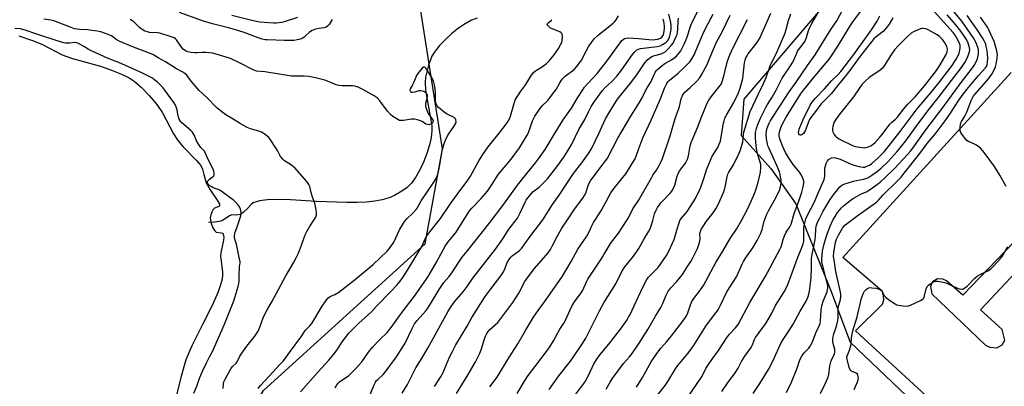
# Model space of a CAD drawing. Units: inches. Extents: x 1231770 to 1237770, y 565453 to 569454.
# Drawn here: x 1232784 to 1233259, y 568289 to 568465 of the extents above; entities that cross this region are included whole.
import ezdxf

# ---------------------------------------------------------------- set-up
doc = ezdxf.new("R2010")
doc.units = ezdxf.units.IN
doc.header["$MEASUREMENT"] = 0
for name, color, linetype in [('HYDRO-Single Line Stream', 4, 'Continuous'), ('HYDRO-Water Body', 4, 'Continuous'), ('NTRL-Trees', 3, 'Continuous'), ('TRANS-Parking Lot', 4, 'Continuous'), ('Undefined', 1, 'Continuous')]:
    doc.layers.add(name, color=color, linetype=linetype)

msp = doc.modelspace()

# ---------------------------------------------------------------- linework, layer by layer
at = {"layer": 'HYDRO-Single Line Stream'}
msp.add_lwpolyline([(1233004.88, 568466.18), (1233002.23, 568465.12), (1232999.07, 568463.38), (1232995.85, 568461.21), (1232992.7, 568458.71), (1232989.73, 568456.01), (1232986.8, 568452.94), (1232984.64, 568450.24), (1232983.05, 568447.73), (1232981.38, 568443.43), (1232979.98, 568437.72), (1232979.79, 568435.08), (1232980.03, 568431.54), (1232980.61, 568427.72), (1232982.63, 568417.09), (1232982.98, 568414.19), (1232983.05, 568411.83), (1232982.72, 568408.63), (1232981.94, 568405.04), (1232980.66, 568400.87), (1232979.02, 568396.67), (1232977.11, 568392.65), (1232975.2, 568389.33), (1232973.2, 568386.52), (1232971.18, 568384.41), (1232968.66, 568382.64), (1232965.11, 568380.59), (1232962.43, 568379.43), (1232959.13, 568378.48), (1232955.51, 568377.82), (1232951.34, 568377.37), (1232947.03, 568377.16), (1232942.01, 568377.14), (1232927.4, 568377.72), (1232915, 568378.42), (1232909.04, 568378.61), (1232903.85, 568378.49), (1232900.04, 568378.01), (1232897, 568377.07), (1232895.96, 568376.26), (1232894.31, 568374.51), (1232892.11, 568372.34), (1232890.8, 568371.47), (1232888.7, 568371.12), (1232886.6, 568371.24), (1232885.57, 568370.8), (1232883.91, 568369.61), (1232881.8, 568368.32), (1232880.57, 568368), (1232878.3, 568367.74), (1232875.38, 568367.51)], dxfattribs=at)
at = {"layer": 'HYDRO-Water Body'}
msp.add_lwpolyline([(1232783.97, 568457.53), (1232790.59, 568455.29), (1232795.03, 568453.52), (1232804.79, 568448.45), (1232809.78, 568446.71), (1232823.27, 568442.9), (1232828.71, 568440.97), (1232833.44, 568439.05), (1232837.15, 568437.25), (1232839.63, 568435.7), (1232842.94, 568432.85), (1232846.81, 568428.8), (1232850.43, 568424.42), (1232853.26, 568420.38), (1232858.6, 568410.32), (1232860.66, 568407.07), (1232863.2, 568404.11), (1232869.47, 568397.65), (1232871.7, 568395.05), (1232872.46, 568393.29), (1232873.23, 568390.69), (1232874.28, 568386.69), (1232876.27, 568383.27), (1232879.56, 568378.32), (1232880.65, 568376.37), (1232880.74, 568375.61), (1232880.32, 568375.29), (1232878.26, 568374.43), (1232877.64, 568373.82), (1232876.94, 568372.61), (1232876.45, 568371.19), (1232876.22, 568369.6), (1232876.67, 568367.06), (1232877.66, 568364.66), (1232878.48, 568363.46), (1232879.11, 568362.87), (1232881.5, 568362.64), (1232882.25, 568362.36), (1232882.59, 568361.52), (1232882.76, 568360.14), (1232882.54, 568358.19), (1232881.28, 568353.1), (1232881.13, 568351.12), (1232881.47, 568348.9), (1232882.22, 568343.62), (1232882.16, 568341.81), (1232881.76, 568339.53), (1232881.09, 568337.07), (1232880.05, 568334.16), (1232877.27, 568327.85), (1232872.48, 568318.43), (1232867.39, 568308.07), (1232864.52, 568301.31), (1232862, 568292.86), (1232858.82, 568279.75)], dxfattribs=at)
at = {"layer": 'NTRL-Trees'}
for points in [[(1233183.56, 568485.85), (1233133.46, 568426.97), (1233132.21, 568409.47), (1233146.37, 568393.64), (1233158.46, 568376.55), (1233175.55, 568334.35), (1233180.26, 568321.77), (1233184.71, 568309.89), (1233266.37, 568231.97)], [(1232729.62, 567956.16), (1232709.57, 567998.89), (1232719.25, 568029.31), (1232730.31, 568045.9), (1232763.01, 568056.96), (1232801.05, 568084.49), (1232804.35, 568092.54), (1232805.15, 568094.51), (1232816.42, 568122), (1232843.37, 568187.77), (1232901.84, 568286.6), (1232927.87, 568310.18), (1232979.85, 568357.25), (1232988.18, 568403.08), (1232976.63, 568476.91)]]:
    msp.add_lwpolyline(points, dxfattribs=at)
at = {"layer": 'TRANS-Parking Lot'}
for points in [[(1233281.3, 568228.83, 0), (1233187.33, 568315.34, 0), (1233200.21, 568328.21, 0), (1233200.96, 568330.34, 0), (1233200.82, 568332.29, 0), (1233200.06, 568334.47, 0), (1233181.14, 568350.72, 0), (1233262.3, 568439.84, 0)], [(1233309.14, 568405.47, 0), (1233239.01, 568332.46, 0), (1233231.17, 568339.36, 0), (1233229.36, 568340.2, 0), (1233226.77, 568340.39, 0), (1233224.45, 568339.02, 0), (1233223.43, 568336.63, 0), (1233224.04, 568333.19, 0), (1233249.85, 568308.39, 0), (1233251.96, 568307.45, 0), (1233255.33, 568307.16, 0), (1233257.97, 568308.55, 0), (1233259.18, 568310.82, 0), (1233258.02, 568315.9, 0), (1233247.55, 568325.38, 0), (1233317.61, 568400.12, 0)]]:
    msp.add_polyline3d(points, dxfattribs=at)
at = {"layer": 'Undefined'}
for points, elevation in [([(1233000, 568293.52), (1233003.9, 568299.96), (1233006.26, 568304.59), (1233006.88, 568306.21), (1233008.53, 568311.88), (1233008.85, 568312.71), (1233009.43, 568313.75), (1233010.26, 568315), (1233011, 568315.93), (1233013.63, 568318.14), (1233014.79, 568319.32), (1233020.71, 568327.02), (1233022.08, 568328.93), (1233024.99, 568333.44), (1233027.92, 568339.11), (1233029.41, 568341.4), (1233032.57, 568345.36), (1233039.07, 568352.94), (1233040.23, 568354.56), (1233041.08, 568356.09), (1233043.38, 568360.79), (1233045.63, 568364.83), (1233049.07, 568369.85), (1233051.78, 568374), (1233055.76, 568379.28), (1233056.71, 568380.66), (1233057.21, 568381.77), (1233058.21, 568384.94), (1233058.95, 568386.56), (1233059.51, 568387.58), (1233064.18, 568393.94), (1233066.94, 568397.41), (1233067.72, 568398.58), (1233072.77, 568408.17), (1233078.99, 568418.82), (1233082.83, 568424.93), (1233084.37, 568427.67), (1233086.29, 568431.65), (1233088.82, 568435.64), (1233090.18, 568438.95), (1233090.72, 568439.95), (1233091.25, 568440.65), (1233092.06, 568441.53), (1233094.02, 568443.23), (1233095.41, 568444.2), (1233098.61, 568446.03), (1233100.63, 568447.53), (1233101.84, 568448.75), (1233103.07, 568450.39), (1233104.66, 568453.52), (1233105.66, 568455.84), (1233106.22, 568457.42), (1233107.53, 568461.73), (1233108.31, 568463.79), (1233113.34, 568473.63)], 578), ([(1233091.82, 568284.24), (1233095.51, 568288.93), (1233096.77, 568290.85), (1233100.42, 568297), (1233101.59, 568298.52), (1233106.42, 568304.32), (1233108.12, 568306.53), (1233109.55, 568308.61), (1233115.19, 568317.6), (1233117.37, 568320.66), (1233119.95, 568323.93), (1233120.99, 568325.37), (1233122.23, 568327.66), (1233125.26, 568334.12), (1233129.95, 568341.41), (1233132.66, 568347.47), (1233133.29, 568348.7), (1233134.28, 568350.28), (1233137.82, 568355.38), (1233139.84, 568358.81), (1233140.74, 568360.55), (1233141.62, 568362.48), (1233142.28, 568364.23), (1233143.3, 568368.14), (1233144.38, 568371.19), (1233145.35, 568373.12), (1233148.25, 568378.33), (1233150.58, 568383.07), (1233151.04, 568384.75), (1233151.37, 568386.76), (1233151.36, 568387.9), (1233151.16, 568389.6), (1233150.95, 568390.71), (1233150.55, 568392.03), (1233149.28, 568395.08), (1233145.43, 568403.5), (1233145.04, 568404.51), (1233144.77, 568405.52), (1233144.38, 568407.99), (1233144.25, 568410.25), (1233144.55, 568412.53), (1233145.14, 568414.42), (1233145.61, 568415.44), (1233146.2, 568416.43), (1233155, 568430.04), (1233158.73, 568435.24), (1233164.14, 568443.25), (1233167.74, 568448.4), (1233175.42, 568460.64), (1233178.25, 568464.76), (1233182.46, 568472.69)], 592), ([(1233154.03, 568285.65), (1233156.45, 568290.54), (1233159.13, 568297.34), (1233160.2, 568300.81), (1233160.69, 568302.03), (1233161.52, 568303.48), (1233162.31, 568304.61), (1233164.76, 568306.97), (1233165.13, 568307.4), (1233165.6, 568308.14), (1233166.73, 568310.55), (1233168.33, 568314.65), (1233169.79, 568317.75), (1233170.2, 568318.8), (1233170.46, 568320.19), (1233170.73, 568325.4), (1233171.01, 568327.42), (1233171.64, 568329.65), (1233173.56, 568334.2), (1233173.83, 568335.22), (1233173.93, 568336.02), (1233173.87, 568337.14), (1233173.67, 568338.25), (1233171.46, 568346.6), (1233171.09, 568348.31), (1233171.03, 568350.05), (1233171.41, 568353.8), (1233172, 568356.59), (1233173.08, 568360.51), (1233173.7, 568362.48), (1233175.06, 568365.72), (1233176.57, 568368.94), (1233177.4, 568370.47), (1233178.66, 568372.38), (1233180.44, 568374.6), (1233181.5, 568375.61), (1233184.45, 568377.99), (1233185.89, 568378.99), (1233189.45, 568381.1), (1233190.5, 568381.61), (1233192.49, 568382.36), (1233193.51, 568382.93), (1233196.14, 568384.73), (1233199.17, 568387.07), (1233201.6, 568389.25), (1233206.1, 568393.55), (1233212.45, 568400.52), (1233213.77, 568402.02), (1233214.84, 568403.38), (1233221.18, 568412.24), (1233228.97, 568422.59), (1233238.16, 568435.09), (1233243.64, 568442.11), (1233244.7, 568443.81), (1233245.82, 568446.19), (1233246.21, 568447.28), (1233246.55, 568448.93), (1233246.61, 568449.77), (1233246.5, 568450.92), (1233246.2, 568452.03), (1233245.36, 568454.14), (1233244.67, 568455.69), (1233244.03, 568456.78), (1233238.54, 568464.58), (1233231.5, 568473.11)], 600), ([(1232935.07, 568465.5), (1232933.53, 568463.07), (1232932.77, 568462.29), (1232932.11, 568461.83), (1232931.05, 568461.46), (1232928.72, 568461.11), (1232926.99, 568460.75), (1232925.34, 568460.2), (1232924.15, 568459.42), (1232922.35, 568457.67), (1232921.47, 568456.94), (1232920.54, 568456.32), (1232919.76, 568455.99), (1232918.09, 568455.59), (1232916.67, 568455.39), (1232912.08, 568455.31), (1232903.75, 568455.62), (1232902.64, 568455.73), (1232901.35, 568455.97), (1232899.37, 568456.61), (1232893.02, 568459.02), (1232889.51, 568460.18), (1232885.06, 568461.48), (1232877.35, 568463.37), (1232872.96, 568464.61), (1232861.45, 568468.78)], 568), ([(1232918.27, 568466.42), (1232911.81, 568464.4), (1232910.68, 568464.09), (1232909.32, 568463.86), (1232907.96, 568463.71), (1232906.8, 568463.71), (1232900, 568464.19), (1232896.29, 568464.96), (1232886.59, 568467.44)], 570), ([(1233000, 568336.65), (1233002.79, 568340.68), (1233013.71, 568354.76), (1233017.23, 568359.61), (1233019.32, 568363.1), (1233020.26, 568364.5), (1233024.27, 568369.72), (1233025.66, 568372.15), (1233026.87, 568374.93), (1233028.02, 568377.32), (1233028.58, 568378.3), (1233029.4, 568379.48), (1233031.02, 568381.56), (1233031.8, 568382.42), (1233034.78, 568384.62), (1233038.79, 568388.62), (1233043.25, 568394.48), (1233046.61, 568399.09), (1233048.27, 568401.63), (1233050.45, 568405.3), (1233053.97, 568412.37), (1233056.83, 568417.24), (1233058.53, 568420.9), (1233059.87, 568423.47), (1233061.49, 568425.97), (1233065.29, 568431.19), (1233066.61, 568432.65), (1233069.77, 568435.59), (1233072.18, 568438.18), (1233074.43, 568441.02), (1233079.7, 568448.51), (1233080.83, 568449.83), (1233081.87, 568450.8), (1233082.59, 568451.19), (1233083.64, 568451.47), (1233091.69, 568452.47), (1233093.08, 568452.76), (1233094.3, 568453.36), (1233095.87, 568454.42), (1233096.67, 568455.12), (1233097.15, 568455.8), (1233097.55, 568456.87), (1233098.05, 568458.85), (1233098.38, 568460.87), (1233098.46, 568462.22), (1233098.26, 568464.05), (1233097.32, 568468.03)], 574), ([(1233000, 568371.4), (1233001.16, 568373.14), (1233002.29, 568374.55), (1233006.79, 568379.19), (1233009.84, 568382.64), (1233012.21, 568386.08), (1233015.2, 568390.88), (1233018.89, 568395.19), (1233021.31, 568398.15), (1233025.24, 568403.56), (1233026.83, 568405.99), (1233029.29, 568410.23), (1233030.26, 568412.66), (1233031.55, 568416.58), (1233032.14, 568417.89), (1233032.7, 568418.91), (1233035.59, 568422.96), (1233036.47, 568423.94), (1233038.9, 568426.33), (1233041.75, 568430.04), (1233042.92, 568431.71), (1233044.75, 568434.93), (1233045.89, 568436.65), (1233046.45, 568437.33), (1233047.28, 568438.07), (1233051.69, 568441.33), (1233052.84, 568442.61), (1233054.4, 568444.69), (1233055.19, 568445.89), (1233057.55, 568450.58), (1233058.69, 568452.55), (1233059.95, 568454.39), (1233061.36, 568456.11), (1233063.43, 568458.11), (1233070.46, 568463.63), (1233071.29, 568464.45), (1233071.96, 568465.34), (1233073.08, 568467.26)], 570), ([(1233010.93, 568288.35), (1233013.58, 568291.63), (1233014.5, 568292.91), (1233020.24, 568302.33), (1233024.48, 568309.06), (1233028.23, 568315.54), (1233032.09, 568321.95), (1233034.23, 568325.05), (1233037.36, 568329.24), (1233040.12, 568333.12), (1233046, 568341.68), (1233050.21, 568348.72), (1233053.48, 568354.65), (1233057.74, 568360.98), (1233058.67, 568362.7), (1233060, 568365.61), (1233061.04, 568367.59), (1233061.9, 568369.07), (1233064.75, 568373.53), (1233069.28, 568381.83), (1233070.94, 568384.19), (1233076.5, 568391.02), (1233080.47, 568397.25), (1233081.02, 568398.26), (1233081.55, 568399.49), (1233082.76, 568403.23), (1233084.81, 568408.36), (1233088.71, 568416.89), (1233093.08, 568426.8), (1233095.24, 568432.38), (1233096.27, 568434.67), (1233096.83, 568435.46), (1233097.43, 568436.07), (1233101.76, 568439.58), (1233104.69, 568442.31), (1233107.33, 568445.09), (1233108.39, 568446.47), (1233109.44, 568448.45), (1233113.64, 568458.39), (1233115.08, 568461.42), (1233118.73, 568468.07)], 580), ([(1233024.26, 568285.04), (1233027.75, 568291.1), (1233029.54, 568293.82), (1233032.63, 568297.98), (1233038.79, 568305.91), (1233039.96, 568307.58), (1233041.71, 568310.48), (1233044.78, 568316.05), (1233046.63, 568319.03), (1233047.66, 568320.85), (1233048.32, 568322.19), (1233049.65, 568325.47), (1233050.65, 568327.54), (1233052.07, 568329.7), (1233054.7, 568333.2), (1233055.63, 568334.63), (1233057.78, 568339.33), (1233058.3, 568340.29), (1233064.97, 568350.29), (1233069.17, 568357.42), (1233072.96, 568362.45), (1233077.23, 568368.92), (1233077.95, 568370.19), (1233079.89, 568374.11), (1233082.7, 568378.12), (1233088.87, 568389.16), (1233089.63, 568390.36), (1233091.39, 568392.84), (1233092.7, 568395.05), (1233093.33, 568396.32), (1233094.15, 568398.44), (1233097.98, 568409.3), (1233100.34, 568417.65), (1233102.1, 568422.46), (1233102.43, 568423.58), (1233103.23, 568427.13), (1233104.01, 568429.07), (1233104.46, 568429.83), (1233104.99, 568430.42), (1233107.63, 568432.66), (1233110.56, 568435.49), (1233111.99, 568437.2), (1233113.07, 568438.85), (1233114.99, 568442.25), (1233115.77, 568443.81), (1233117.12, 568446.92), (1233119.31, 568452.36), (1233120.13, 568454.17), (1233123.02, 568459.46), (1233126.79, 568467.56)], 582), ([(1233051.06, 568282.76), (1233056.77, 568290.61), (1233058.58, 568293.85), (1233061.07, 568299.39), (1233062.52, 568301.72), (1233064.18, 568303.9), (1233068.34, 568308.92), (1233074, 568316.14), (1233077.13, 568320.65), (1233077.91, 568321.86), (1233078.58, 568323.12), (1233084.51, 568336.1), (1233086.61, 568340.14), (1233087.49, 568341.26), (1233091.19, 568344.86), (1233092.14, 568345.91), (1233096.09, 568351.63), (1233097.08, 568353.35), (1233099.78, 568359.32), (1233101.21, 568363.81), (1233102.2, 568367.42), (1233102.59, 568368.48), (1233103.25, 568369.52), (1233105.39, 568371.97), (1233106.1, 568372.92), (1233109.27, 568377.78), (1233110.4, 568379.76), (1233112.13, 568383.19), (1233112.73, 568384.53), (1233114.13, 568388.71), (1233115.45, 568392.94), (1233117.3, 568397.68), (1233118.23, 568399.54), (1233120.87, 568403.77), (1233121.62, 568405.35), (1233122.12, 568406.73), (1233122.42, 568407.86), (1233123.67, 568415.44), (1233123.92, 568416.57), (1233124.33, 568417.85), (1233125.17, 568419.61), (1233128.64, 568425.49), (1233130.9, 568430.12), (1233131.74, 568432.29), (1233133.01, 568437.05), (1233133.82, 568444.53), (1233134.08, 568445.87), (1233134.44, 568446.92), (1233134.96, 568447.95), (1233135.57, 568448.93), (1233139.71, 568454.17), (1233140.38, 568455.13), (1233141.13, 568456.42), (1233146.48, 568468.59)], 586), ([(1233067.06, 568287.17), (1233068.94, 568290.52), (1233070, 568292.16), (1233075.49, 568299.56), (1233078.38, 568302.81), (1233079.63, 568304.33), (1233083.06, 568309.38), (1233087.14, 568315.96), (1233090.82, 568322.38), (1233093.39, 568326.62), (1233094.18, 568328.18), (1233095.97, 568332.53), (1233096.75, 568334.06), (1233098.22, 568336.07), (1233101.03, 568338.97), (1233103.82, 568342.43), (1233106.28, 568346.41), (1233107.83, 568348.73), (1233108.81, 568350.54), (1233111.05, 568355.09), (1233112.14, 568357.96), (1233112.34, 568359.28), (1233112.29, 568362.19), (1233112.5, 568363.22), (1233112.88, 568364.22), (1233113.63, 568365.48), (1233115.51, 568368.25), (1233118.6, 568372.23), (1233119.86, 568374.07), (1233121.24, 568376.62), (1233123.7, 568381.99), (1233124.15, 568383.37), (1233124.66, 568385.33), (1233125.42, 568389.56), (1233125.78, 568390.87), (1233126.22, 568391.78), (1233128.41, 568395.44), (1233131.17, 568400.92), (1233131.86, 568402.53), (1233132.88, 568406.51), (1233133.23, 568409.9), (1233133.46, 568411.07), (1233136.56, 568421.03), (1233140.45, 568429.61), (1233142.94, 568434.53), (1233144.17, 568437.53), (1233146.15, 568443.05), (1233149.54, 568450.1), (1233153.14, 568458.5), (1233153.91, 568460.67), (1233154.98, 568465.02), (1233156.16, 568468.2)], 588), ([(1233081.72, 568288.22), (1233084.52, 568292.75), (1233088.84, 568300.33), (1233091.21, 568303.89), (1233093.45, 568306.88), (1233096.26, 568310.16), (1233098.5, 568312.94), (1233103.99, 568319.99), (1233105.61, 568322.24), (1233106.46, 568323.94), (1233107.7, 568327.91), (1233108.36, 568329.43), (1233109.33, 568330.84), (1233113.06, 568335.68), (1233114.04, 568337.14), (1233119.97, 568348.32), (1233123.35, 568353.75), (1233126.9, 568359.86), (1233129.91, 568364.42), (1233132.29, 568368.54), (1233135.06, 568373.72), (1233136.99, 568377.92), (1233138.5, 568381.54), (1233139.3, 568383.72), (1233140.38, 568387.08), (1233141.2, 568390.46), (1233141.44, 568391.88), (1233141.62, 568394.15), (1233141.57, 568395.56), (1233141.31, 568396.66), (1233140.32, 568399.72), (1233139.76, 568402.23), (1233139.41, 568404.49), (1233139.06, 568408.38), (1233139.02, 568409.77), (1233139.12, 568410.97), (1233139.53, 568412.84), (1233140.07, 568414.47), (1233141.48, 568417.89), (1233144, 568422.97), (1233144.8, 568424.39), (1233147.06, 568428.04), (1233149, 568431.4), (1233151.89, 568437.17), (1233152.8, 568438.62), (1233155.88, 568443.15), (1233157.01, 568444.96), (1233157.9, 568446.71), (1233158.9, 568449.24), (1233159.37, 568450.14), (1233162.46, 568454.38), (1233163.19, 568455.56), (1233163.7, 568456.82), (1233164.62, 568460.14), (1233165.02, 568461.22), (1233166.25, 568463.6), (1233169.03, 568468.44)], 590), ([(1233107.35, 568284.78), (1233112.41, 568291.93), (1233113.31, 568293.43), (1233115.09, 568297.08), (1233116.33, 568299.05), (1233118.14, 568301.69), (1233121.24, 568305.8), (1233125.02, 568311.83), (1233126.56, 568313.65), (1233129.48, 568316.82), (1233130.64, 568318.42), (1233136.31, 568329.04), (1233143.75, 568341.33), (1233150.8, 568354.48), (1233151.36, 568355.9), (1233152.33, 568359.31), (1233153, 568361.14), (1233153.9, 568362.9), (1233155.61, 568365.51), (1233156.25, 568366.79), (1233157.64, 568371.93), (1233159.91, 568377.82), (1233161.35, 568382.22), (1233162.08, 568384.69), (1233162.35, 568386.38), (1233162.29, 568387.43), (1233162.07, 568388.47), (1233161.18, 568390.33), (1233160.22, 568391.76), (1233157.22, 568395.46), (1233154.97, 568398.83), (1233153.53, 568401.39), (1233151.87, 568404.89), (1233150.73, 568407.95), (1233150.48, 568409.3), (1233150.51, 568410.11), (1233150.69, 568411.22), (1233151.41, 568413.74), (1233152.11, 568415.18), (1233153.88, 568418.31), (1233160.69, 568429.5), (1233162.12, 568431.38), (1233167.88, 568438.22), (1233170.39, 568441.37), (1233173.96, 568445.58), (1233175.1, 568447.05), (1233179.07, 568453.12), (1233184.21, 568461.64), (1233185.65, 568463.86), (1233190.34, 568470.15)], 594), ([(1233122.86, 568285.98), (1233125.58, 568290.04), (1233129.27, 568295.08), (1233130.66, 568297.31), (1233132.34, 568300.48), (1233133.92, 568303.17), (1233136.91, 568307.31), (1233137.39, 568308.25), (1233138.58, 568311.11), (1233139.13, 568312.12), (1233140.83, 568314.57), (1233143.99, 568318.82), (1233145.21, 568320.78), (1233146.69, 568323.49), (1233148.65, 568327.57), (1233152.82, 568334.2), (1233154.24, 568336.79), (1233155.61, 568340.15), (1233159.3, 568350.38), (1233161.71, 568356.29), (1233162.04, 568357.34), (1233162.28, 568358.62), (1233162.33, 568364.94), (1233162.44, 568366.08), (1233162.77, 568367.45), (1233163.37, 568369.33), (1233163.8, 568370.39), (1233165.96, 568374.47), (1233167.46, 568377.55), (1233169.51, 568382.58), (1233172.15, 568388.31), (1233172.37, 568389.09), (1233172.49, 568389.97), (1233172.45, 568392.95), (1233172.53, 568393.83), (1233173.16, 568396.06), (1233173.75, 568397.34), (1233174.09, 568397.74), (1233174.52, 568398.07), (1233175.74, 568398.69), (1233176.52, 568398.88), (1233177.66, 568398.79), (1233179.93, 568398.12), (1233183.67, 568396.36), (1233186.04, 568395.43), (1233188.97, 568394.59), (1233190.99, 568394.26), (1233191.74, 568394.32), (1233192.78, 568394.65), (1233194.02, 568395.28), (1233195.1, 568396.05), (1233198.15, 568398.69), (1233199.69, 568400.15), (1233201.01, 568401.64), (1233204.2, 568405.52), (1233208.76, 568411.42), (1233217.04, 568422.38), (1233224.24, 568430.89), (1233228.1, 568435.76), (1233233.79, 568443.24), (1233235.81, 568446.33), (1233236.64, 568447.8), (1233237.25, 568449.28), (1233237.61, 568450.67), (1233237.75, 568451.8), (1233237.63, 568453.04), (1233237.17, 568454.4), (1233236.01, 568456.82), (1233235.32, 568457.88), (1233234.3, 568459.13), (1233225.41, 568469.11)], 596), ([(1233137.91, 568285.16), (1233141.21, 568289.94), (1233145.28, 568296.67), (1233147.44, 568300.73), (1233150.3, 568307.15), (1233151.32, 568309.24), (1233152.44, 568311.1), (1233155.02, 568314.96), (1233157.24, 568318.6), (1233160.53, 568324.84), (1233163.41, 568329.54), (1233164.47, 568331.93), (1233164.8, 568333.05), (1233165.11, 568334.48), (1233165.91, 568340.86), (1233166.12, 568345.86), (1233166.09, 568350.26), (1233166.17, 568351.4), (1233167.86, 568359.28), (1233168.04, 568360.92), (1233168.13, 568364.4), (1233168.33, 568365.81), (1233168.97, 568367.67), (1233169.86, 568369.45), (1233171.75, 568372.98), (1233175.11, 568378.73), (1233176.12, 568380.19), (1233178.99, 568383.96), (1233179.76, 568384.82), (1233180.59, 568385.49), (1233181.31, 568385.88), (1233182.11, 568386.2), (1233186.25, 568387.51), (1233187.68, 568387.84), (1233191.35, 568388.43), (1233192.29, 568388.7), (1233193.15, 568389.07), (1233195.62, 568390.65), (1233197.91, 568392.34), (1233199.62, 568393.82), (1233202.98, 568397), (1233207.41, 568401.86), (1233211.45, 568406.95), (1233216.48, 568413.82), (1233222.18, 568421.41), (1233227.17, 568427.74), (1233238.42, 568442.32), (1233239.98, 568444.72), (1233241, 568446.8), (1233241.93, 568448.94), (1233242.27, 568450.03), (1233242.34, 568450.83), (1233242.2, 568451.9), (1233241.53, 568454.01), (1233240.7, 568455.77), (1233239.83, 568457.24), (1233237.95, 568459.91), (1233235.61, 568462.84), (1233231.36, 568467.77)], 598), ([(1233205.28, 568466.34), (1233203.54, 568463.29), (1233202.53, 568461.85), (1233201.79, 568460.94), (1233200.52, 568459.7), (1233197.24, 568457.16), (1233196.14, 568456.06), (1233189, 568447.16), (1233184.54, 568440.87), (1233181.55, 568437.03), (1233178.89, 568433.93), (1233175.5, 568429.62), (1233170.54, 568424.63), (1233168.46, 568421.69), (1233165.72, 568418.2), (1233165.08, 568417.25), (1233164.7, 568416.5), (1233162.92, 568411.77), (1233162.58, 568411.04), (1233162.18, 568410.42), (1233161.59, 568409.95), (1233160.89, 568409.72), (1233160.67, 568409.71), (1233160.3, 568409.83), (1233159.96, 568410.27), (1233159.83, 568410.96), (1233159.87, 568411.73), (1233160.08, 568412.59), (1233160.4, 568413.44), (1233162.11, 568417.27), (1233165.46, 568424.13), (1233166.2, 568425.41), (1233167.98, 568427.58), (1233172.25, 568431.98), (1233175.83, 568436), (1233178.9, 568438.9), (1233180.16, 568440.32), (1233186.41, 568448.64), (1233194.95, 568460.54), (1233197.68, 568464.68), (1233199.05, 568467.16)], 596), ([(1233170.46, 568285.06), (1233172.84, 568290.01), (1233173.98, 568292.63), (1233174.39, 568294.27), (1233174.95, 568298.38), (1233175.34, 568300.32), (1233175.82, 568301.63), (1233177.02, 568303.77), (1233177.19, 568304.26), (1233177.33, 568304.99), (1233177.34, 568305.74), (1233177.25, 568306.3), (1233176.64, 568308.53), (1233176.35, 568309.97), (1233176.32, 568311.4), (1233176.71, 568313.35), (1233178.07, 568317.55), (1233178.78, 568320.27), (1233178.95, 568321.71), (1233178.84, 568325.04), (1233178.91, 568326.49), (1233179.18, 568327.63), (1233180.03, 568330.41), (1233180.26, 568331.9), (1233180.21, 568332.85), (1233180.02, 568334), (1233177.8, 568343.99), (1233176.93, 568349.48), (1233176.72, 568351.21), (1233176.8, 568353.15), (1233177.65, 568358.13), (1233178.1, 568359.6), (1233179.03, 568361.41), (1233181.01, 568364.83), (1233181.63, 568365.64), (1233182.19, 568366.21), (1233188.5, 568371.1), (1233197.33, 568377.38), (1233198.36, 568378.37), (1233200.61, 568380.89), (1233207.25, 568387.26), (1233209.25, 568389.48), (1233210.78, 568391.3), (1233218.31, 568400.77), (1233221.78, 568405.67), (1233226.06, 568410.8), (1233230.45, 568416.55), (1233233.42, 568420.71), (1233235.29, 568423.85), (1233236.69, 568426.01), (1233239.19, 568429.45), (1233240.91, 568431.67), (1233246.48, 568438.52), (1233249.94, 568442.2), (1233250.37, 568442.84), (1233250.72, 568443.71), (1233250.95, 568445.09), (1233250.99, 568446.65), (1233250.9, 568448.88), (1233250.67, 568450.54), (1233250.3, 568452.47), (1233250, 568453.55), (1233249.34, 568455.13), (1233248.5, 568456.66), (1233245.77, 568460.85), (1233241.11, 568467.4)], 602), ([(1233259.89, 568384.99), (1233256.78, 568390.44), (1233254.18, 568394.57), (1233250.31, 568400.07), (1233248.71, 568402.16), (1233247.5, 568403.42), (1233245.56, 568404.78), (1233244.28, 568405.53), (1233241.65, 568406.66), (1233240.97, 568407.12), (1233240.2, 568407.94), (1233238.49, 568410.23), (1233238.05, 568410.94), (1233237.77, 568411.71), (1233237.68, 568412.56), (1233237.7, 568413.71), (1233237.82, 568414.86), (1233238, 568415.55), (1233238.35, 568416.27), (1233239.93, 568418.92), (1233240.71, 568420.46), (1233241.92, 568423.33), (1233242.95, 568426.33), (1233243.42, 568427.36), (1233244.03, 568428.31), (1233244.76, 568429.22), (1233251.35, 568436.83), (1233252.91, 568439.12), (1233254.27, 568441.58), (1233254.69, 568442.63), (1233255, 568443.97), (1233255.46, 568446.78), (1233255.62, 568448.46), (1233255.58, 568449.17), (1233255.37, 568450.29), (1233254.04, 568454.86), (1233251.57, 568460.52), (1233250.85, 568461.76), (1233247.51, 568466.52)], 604), ([(1232882.49, 568287.57), (1232882.66, 568289.93), (1232882.87, 568290.73), (1232883.5, 568292.05), (1232886.2, 568296.96), (1232887.03, 568298.15), (1232888.69, 568299.77), (1232889.24, 568300.42), (1232889.62, 568301.06), (1232890.52, 568303.04), (1232891.46, 568304.54), (1232893.87, 568307.92), (1232897.81, 568312.7), (1232899.41, 568315.23), (1232900.19, 568317.01), (1232901.7, 568321.55), (1232902.42, 568323.1), (1232903.61, 568325.38), (1232905.99, 568329.24), (1232912.62, 568341.83), (1232916.37, 568348.08), (1232917.88, 568350.89), (1232918.64, 568352.45), (1232919.29, 568354.03), (1232920.29, 568356.69), (1232921.48, 568360.28), (1232922.04, 568361.64), (1232922.82, 568363.22), (1232924.09, 568365.51), (1232926.24, 568368.75), (1232927.1, 568370.18), (1232927.48, 568371.18), (1232927.51, 568372), (1232927.26, 568373.7), (1232926.63, 568376.83), (1232925.54, 568379.84), (1232924.92, 568382.07), (1232924.26, 568384.86), (1232923.84, 568385.9), (1232922.76, 568387.3), (1232916.96, 568393.86), (1232914.95, 568395.48), (1232911.97, 568397.27), (1232911.16, 568398.04), (1232910.18, 568399.42), (1232908.83, 568401.94), (1232908.07, 568403.19), (1232905.31, 568407.38), (1232904.42, 568408.53), (1232902.64, 568410.05), (1232900.95, 568411.19), (1232899.74, 568411.64), (1232895.71, 568412.72), (1232894.1, 568413.4), (1232890.27, 568415.46), (1232887.26, 568417.4), (1232883.7, 568419.54), (1232882.51, 568420.37), (1232879.42, 568422.92), (1232874.69, 568427.62), (1232870.98, 568431.18), (1232867.08, 568435.71), (1232864.96, 568438.6), (1232864.06, 568439.44), (1232863.06, 568440.04), (1232859.92, 568441.67), (1232854.66, 568444.98), (1232851.09, 568446.94), (1232848.52, 568448.52), (1232844.46, 568450.27), (1232839.19, 568452.18), (1232832.33, 568454.99), (1232830.83, 568455.81), (1232828.63, 568457.52), (1232827.02, 568458.27), (1232823.46, 568459.45), (1232821.77, 568459.85), (1232817.12, 568460.51), (1232813.32, 568460.64), (1232810.82, 568461), (1232809.14, 568461.57), (1232800.83, 568464.8), (1232799.47, 568465.1), (1232796.07, 568465.63)], 564), ([(1232899.41, 568287.49), (1232900.45, 568288.89), (1232906.62, 568295.58), (1232909.23, 568298.56), (1232911.34, 568300.61), (1232912.04, 568301.42), (1232914.41, 568304.9), (1232920.36, 568312.89), (1232921.96, 568315.5), (1232922.57, 568316.17), (1232924.27, 568317.72), (1232925.13, 568318.77), (1232930.26, 568327.13), (1232932.05, 568329.91), (1232932.94, 568331.08), (1232933.34, 568331.45), (1232933.98, 568331.87), (1232936.37, 568332.87), (1232938.27, 568334), (1232946.33, 568340.22), (1232954.73, 568347.37), (1232961.53, 568353.78), (1232962.34, 568354.62), (1232963.04, 568355.52), (1232964.79, 568358.14), (1232967.5, 568364.05), (1232969.92, 568367.97), (1232970.96, 568369.33), (1232974.13, 568372.18), (1232975.56, 568373.82), (1232976.03, 568374.55), (1232977.89, 568377.93), (1232984, 568387.06), (1232985.06, 568388.82), (1232985.72, 568390.44), (1232986.19, 568392.13), (1232986.85, 568395.34), (1232988.03, 568402.32), (1232988.94, 568405.72), (1232989.62, 568407.32), (1232990.68, 568409.4), (1232993.69, 568413.83), (1232994.44, 568415.08), (1232994.65, 568415.61), (1232994.73, 568416.13), (1232994.64, 568417.15), (1232994.45, 568417.59), (1232993.87, 568418.13), (1232990.16, 568419.97), (1232988.93, 568420.75), (1232986.32, 568422.99), (1232985.43, 568424.05), (1232985.13, 568424.83), (1232984.86, 568426.24), (1232984.78, 568427.4), (1232984.77, 568430.01), (1232984.61, 568432.22), (1232984.37, 568433.78), (1232983.87, 568435.77), (1232983.26, 568437.2), (1232980.71, 568441.31), (1232980.22, 568441.99), (1232979.66, 568442.42), (1232979.26, 568442.47), (1232979.05, 568442.41), (1232978.46, 568441.96), (1232976.94, 568440.21), (1232975.89, 568438.8), (1232975.5, 568438.05), (1232974.24, 568434.89), (1232973.58, 568433.65), (1232972.62, 568432.08), (1232972.48, 568431.44), (1232972.6, 568431.03), (1232972.83, 568430.7), (1232973.2, 568430.49), (1232973.69, 568430.43), (1232975.08, 568430.61), (1232976.92, 568431.19), (1232977.7, 568431.21), (1232978.5, 568431.09), (1232979.25, 568430.86), (1232979.7, 568430.61), (1232980.08, 568430.25), (1232980.39, 568429.8), (1232980.73, 568429.05), (1232980.83, 568428.23), (1232980.69, 568427.39), (1232979.98, 568424.88), (1232979.94, 568423.8), (1232980.08, 568422.99), (1232980.57, 568421.68), (1232981.32, 568420.16), (1232983.37, 568417.3), (1232983.62, 568416.83), (1232983.72, 568416.37), (1232983.45, 568415.71), (1232982.89, 568415.15), (1232982.43, 568414.91), (1232981.66, 568414.74), (1232980.96, 568414.77), (1232980.22, 568415), (1232978.33, 568416.26), (1232977.55, 568416.64), (1232976.13, 568417.08), (1232974.68, 568417.39), (1232973.23, 568417.41), (1232969.44, 568416.81), (1232968.29, 568416.71), (1232967.47, 568416.83), (1232966.69, 568417.18), (1232964.22, 568418.76), (1232963.1, 568419.71), (1232961.76, 568421.29), (1232958.03, 568426.27), (1232956.71, 568427.73), (1232955.25, 568428.7), (1232949.86, 568431.74), (1232948.55, 568432.41), (1232947.5, 568432.82), (1232945.88, 568433.29), (1232944.83, 568433.44), (1232943.52, 568433.49), (1232939.86, 568433.42), (1232938.27, 568433.61), (1232936.99, 568433.98), (1232932.84, 568435.71), (1232931.5, 568436.18), (1232927.05, 568437.34), (1232923.69, 568437.95), (1232921.49, 568438.19), (1232916.88, 568438.11), (1232915.45, 568438.17), (1232902.53, 568440.27), (1232898.47, 568440.56), (1232897.66, 568440.79), (1232896.86, 568441.14), (1232890.6, 568444.48), (1232886.03, 568446.58), (1232884.38, 568447.19), (1232879.06, 568448.75), (1232877.36, 568449.15), (1232874.19, 568449.48), (1232872.46, 568449.57), (1232869.97, 568449.38), (1232868.84, 568449.38), (1232866.85, 568449.57), (1232865.46, 568449.83), (1232864.29, 568450.35), (1232863.27, 568451.16), (1232862.04, 568452.61), (1232859.92, 568455.71), (1232859.53, 568456.11), (1232858.82, 568456.57), (1232856.93, 568457.34), (1232851.89, 568458.83), (1232850.77, 568459.01), (1232847, 568459.25), (1232845.96, 568459.46), (1232844.75, 568459.89), (1232843.5, 568460.56), (1232842.3, 568461.39), (1232839.37, 568464.29), (1232838.52, 568465.01), (1232837.61, 568465.53)], 566), ([(1233000, 568317.51), (1233002.27, 568321.75), (1233008.81, 568331.85), (1233011.11, 568335.12), (1233016.3, 568341.8), (1233017.32, 568343.23), (1233018.18, 568344.99), (1233019.43, 568348.29), (1233020.3, 568349.74), (1233021.16, 568350.85), (1233021.74, 568351.44), (1233025.3, 568354.05), (1233026.24, 568355.02), (1233027.12, 568356.12), (1233030.75, 568361.22), (1233036.49, 568368.84), (1233041.27, 568376.21), (1233044.45, 568380.76), (1233051.41, 568391.23), (1233055.34, 568396.26), (1233058.56, 568400.78), (1233059.93, 568403.16), (1233063.56, 568410.49), (1233066.82, 568417.6), (1233068.86, 568421.16), (1233072.58, 568426.97), (1233079.42, 568435.56), (1233082.12, 568439.21), (1233085.74, 568444.55), (1233086.85, 568445.9), (1233088.16, 568446.99), (1233089.38, 568447.71), (1233090.49, 568448.09), (1233093.64, 568448.92), (1233094.6, 568449.35), (1233095.3, 568449.77), (1233095.98, 568450.3), (1233096.83, 568451.13), (1233098.4, 568452.92), (1233099.3, 568454.1), (1233099.84, 568455.11), (1233100.79, 568457.23), (1233101.22, 568458.3), (1233101.5, 568459.26), (1233101.69, 568460.58), (1233101.82, 568464.86), (1233102.01, 568466.15)], 576), ([(1233000, 568353.71), (1233011.21, 568367.8), (1233017.69, 568376.4), (1233024.4, 568385.63), (1233028.16, 568390.45), (1233033.03, 568396.37), (1233034.44, 568398.22), (1233037.63, 568402.69), (1233042.5, 568410.8), (1233046.43, 568417), (1233050.44, 568422.77), (1233053.06, 568427.41), (1233055.78, 568431.6), (1233056.66, 568432.76), (1233058.19, 568434.53), (1233062.69, 568439.49), (1233066.98, 568444.78), (1233068.76, 568447.1), (1233072.56, 568452.52), (1233074.68, 568455.31), (1233075.3, 568455.86), (1233075.98, 568456.25), (1233076.71, 568456.5), (1233077.55, 568456.59), (1233082.71, 568456.32), (1233087.69, 568455.75), (1233089.66, 568455.69), (1233090.73, 568455.75), (1233092, 568456.02), (1233093.2, 568456.49), (1233093.98, 568457), (1233094.51, 568457.67), (1233094.89, 568458.89), (1233095.19, 568461.05), (1233095.26, 568462.32), (1233095.09, 568463.61), (1233094.8, 568464.58), (1233094.37, 568465.6)], 572), ([(1233000, 568387.47), (1233001.68, 568389.89), (1233005.77, 568397.38), (1233007.59, 568400.4), (1233010.23, 568404.03), (1233016.14, 568411.44), (1233018.8, 568414.92), (1233019.86, 568416.47), (1233020.47, 568417.61), (1233020.97, 568418.91), (1233023.29, 568426.65), (1233023.81, 568427.68), (1233024.75, 568429.17), (1233025.92, 568430.85), (1233028.31, 568434.06), (1233030.76, 568438.06), (1233032.04, 568439.84), (1233033.04, 568440.7), (1233036.33, 568442.77), (1233038.36, 568444.26), (1233039.75, 568445.72), (1233042, 568448.37), (1233044.16, 568451.46), (1233045.29, 568453.53), (1233045.64, 568454.34), (1233045.88, 568455.19), (1233046.05, 568457.24), (1233045.92, 568458.32), (1233045.69, 568458.75), (1233045.35, 568459.09), (1233044.72, 568459.52), (1233044.01, 568459.88), (1233041.13, 568460.93), (1233040.25, 568461.36), (1233039.22, 568462.19), (1233038.9, 568462.56), (1233038.71, 568462.93), (1233038.73, 568463.3), (1233038.96, 568463.67), (1233040.7, 568465.17), (1233040.96, 568465.52)], 568), ([(1233039.54, 568286.97), (1233044.3, 568293.62), (1233049.82, 568300.7), (1233050.97, 568302.27), (1233055.35, 568308.79), (1233057.21, 568311.81), (1233058.58, 568314.27), (1233061.58, 568320.49), (1233063.86, 568324.96), (1233066, 568328.76), (1233071.76, 568338.04), (1233074.55, 568343.98), (1233076.03, 568346.11), (1233079.71, 568350.62), (1233081.86, 568353.61), (1233082.75, 568355.05), (1233085.37, 568359.73), (1233087.67, 568363.44), (1233088.23, 568364.57), (1233088.74, 568365.96), (1233089.54, 568368.52), (1233090.42, 568371.8), (1233091.1, 568373.45), (1233091.77, 568374.78), (1233092.55, 568375.89), (1233093.59, 568377.14), (1233098.04, 568381.79), (1233098.78, 568382.71), (1233099.25, 568383.44), (1233100.13, 568385.51), (1233101.32, 568389.94), (1233101.79, 568391.23), (1233102.59, 568392.6), (1233105.27, 568396.14), (1233106.25, 568398.12), (1233106.71, 568399.72), (1233107.57, 568404.46), (1233108.06, 568406.11), (1233111.24, 568413.76), (1233112.89, 568418.04), (1233115.8, 568425.07), (1233116.57, 568426.52), (1233117.62, 568428.12), (1233121.97, 568433.63), (1233122.45, 568434.32), (1233122.84, 568435.08), (1233123.85, 568438.14), (1233124.69, 568442.31), (1233125.54, 568445.43), (1233126.39, 568447.61), (1233128.04, 568451.38), (1233135.23, 568465.45)], 584), ([(1232868.28, 568285.22), (1232869.82, 568288.58), (1232870.56, 568291.03), (1232871.21, 568292.77), (1232872.51, 568295.89), (1232874.37, 568299.94), (1232875.82, 568302.85), (1232877.32, 568305.35), (1232883.19, 568318.45), (1232887.56, 568329.76), (1232888.81, 568333.53), (1232889.66, 568336.62), (1232890.15, 568338.89), (1232890.21, 568339.89), (1232890.15, 568341.77), (1232890.34, 568346.32), (1232890.44, 568347.13), (1232890.69, 568348.17), (1232890.7, 568348.61), (1232890.01, 568351.42), (1232888.84, 568357.08), (1232888.12, 568359.54), (1232888.01, 568360.33), (1232888, 568361.17), (1232888.11, 568362.14), (1232888.3, 568362.95), (1232889.11, 568364.98), (1232890.96, 568370.75), (1232891.07, 568372.24), (1232890.98, 568373.25), (1232890.81, 568374.03), (1232890.28, 568375.14), (1232889.46, 568376.36), (1232888.46, 568377.43), (1232887.41, 568378.29), (1232880.81, 568383.1), (1232879.64, 568383.7), (1232877.71, 568384.35), (1232876.94, 568384.69), (1232876, 568385.29), (1232875.26, 568386.01), (1232874.95, 568386.72), (1232874.97, 568387.14), (1232875.14, 568387.62), (1232875.67, 568388.31), (1232877.24, 568389.38), (1232877.76, 568389.91), (1232878.11, 568390.56), (1232878.17, 568391.39), (1232877.99, 568392.25), (1232877.58, 568393.32), (1232874.95, 568398.61), (1232873.97, 568401.05), (1232873.24, 568402.2), (1232871.69, 568403.77), (1232870.54, 568405.41), (1232869.45, 568407.32), (1232868.66, 568409.54), (1232867.64, 568411.07), (1232866.82, 568411.94), (1232862.56, 568415.63), (1232861.7, 568416.64), (1232861.32, 568417.36), (1232860.99, 568418.36), (1232860.64, 568419.86), (1232860.32, 568421.86), (1232860.04, 568422.91), (1232859.5, 568424.12), (1232858.67, 568425.45), (1232854.36, 568431.44), (1232853.39, 568432.65), (1232851.94, 568434.15), (1232850.79, 568435.19), (1232849.55, 568436.24), (1232848.38, 568437.09), (1232846.47, 568438.21), (1232843.23, 568439.77), (1232832.14, 568444.73), (1232829.16, 568445.78), (1232825.61, 568447.23), (1232822.59, 568448.79), (1232818.59, 568450.47), (1232817.33, 568451.14), (1232815.31, 568452.46), (1232812.74, 568453.94), (1232811.96, 568454.28), (1232810.94, 568454.38), (1232808.63, 568454.06), (1232807.46, 568453.99), (1232806.25, 568454.08), (1232805.02, 568454.32), (1232796.58, 568457.14), (1232792.61, 568458.34), (1232787.1, 568460.31), (1232785.76, 568460.7), (1232784.75, 568460.9), (1232782.09, 568461.06)], 562), ([(1232919.81, 568285.93), (1232928.24, 568295.48), (1232933.4, 568301.2), (1232935.78, 568304.08), (1232937.35, 568306.12), (1232939.82, 568310.03), (1232943.11, 568314.21), (1232947.94, 568319.03), (1232953.91, 568324.47), (1232956.42, 568327.16), (1232963.47, 568334.41), (1232966.12, 568337.31), (1232967.75, 568339.29), (1232969.12, 568341.11), (1232971.34, 568344.56), (1232977.32, 568354.34), (1232978.26, 568356.06), (1232980.05, 568360.03), (1232981.05, 568361.84), (1232984.02, 568365.43), (1232987.27, 568369.54), (1232991.51, 568375.84), (1232994.03, 568379.24), (1232996.97, 568383.49), (1233000, 568387.47)], 568), ([(1232936.48, 568287.84), (1232937.25, 568289.3), (1232937.95, 568290.1), (1232938.58, 568290.65), (1232943.04, 568293.8), (1232946.27, 568297), (1232949.28, 568300.32), (1232952.59, 568305.04), (1232954.54, 568307.61), (1232957.79, 568311.01), (1232961.5, 568314.53), (1232963.49, 568316.88), (1232966.68, 568321.43), (1232969.78, 568325.68), (1232974.68, 568332.03), (1232980.65, 568340.53), (1232981.74, 568342.28), (1232985.24, 568348.42), (1232989.51, 568356.22), (1232990.93, 568358.18), (1232993.37, 568361.08), (1232994.82, 568362.95), (1233000, 568371.4)], 570), ([(1232953.04, 568283.85), (1232955.29, 568289.31), (1232955.95, 568290.59), (1232956.43, 568291.28), (1232956.99, 568291.89), (1232959.56, 568294.23), (1232960.56, 568295.31), (1232966.09, 568302.73), (1232970.17, 568309.41), (1232973.5, 568316.47), (1232974.74, 568318.63), (1232975.93, 568320.23), (1232980.1, 568325.03), (1232981.07, 568326.26), (1232982.45, 568328.39), (1232986.54, 568335.18), (1232987.84, 568337.16), (1232988.87, 568338.55), (1232991.33, 568341.54), (1232992.66, 568343.31), (1232997.72, 568350.77), (1233000, 568353.71)], 572), ([(1233186.68, 568287.03), (1233188.35, 568291.1), (1233188.6, 568291.89), (1233188.67, 568292.43), (1233188.61, 568293.25), (1233188.4, 568294.01), (1233188.14, 568294.44), (1233187.55, 568294.88), (1233185.34, 568295.93), (1233184.93, 568296.26), (1233184.5, 568296.88), (1233184.22, 568297.69), (1233183.18, 568301.64), (1233183.04, 568302.72), (1233183.16, 568303.33), (1233184.15, 568305.53), (1233185.02, 568308.01), (1233185.21, 568309.12), (1233185.29, 568312.11), (1233185.58, 568313.73), (1233186.01, 568315.35), (1233188.09, 568322.03), (1233190.12, 568331.09), (1233190.56, 568332.43), (1233191.04, 568333.46), (1233191.67, 568334.4), (1233192.42, 568335.24), (1233193.04, 568335.77), (1233193.5, 568335.99), (1233194.26, 568336.14), (1233195.09, 568336.13), (1233197.1, 568335.82), (1233198.23, 568335.55), (1233199.28, 568335.12), (1233199.89, 568334.61), (1233200.35, 568333.95), (1233201.11, 568332.38), (1233201.85, 568331.53), (1233203.22, 568330.46), (1233206.34, 568328.28), (1233207.1, 568327.89), (1233207.92, 568327.66), (1233210.21, 568327.33), (1233211.92, 568327.21), (1233212.76, 568327.32), (1233213.84, 568327.71), (1233218.62, 568329.96), (1233219.8, 568330.7), (1233220.12, 568331.11), (1233220.35, 568331.61), (1233221.31, 568335.54), (1233221.83, 568336.68), (1233222.44, 568337.39), (1233223.07, 568337.89), (1233224.56, 568338.78), (1233225.6, 568339.22), (1233226.15, 568339.33), (1233227, 568339.31), (1233229.59, 568338.86), (1233230.72, 568338.45), (1233234.61, 568336.68), (1233237.21, 568335.62), (1233238.3, 568335.4), (1233238.83, 568335.45), (1233239.35, 568335.61), (1233240.01, 568335.98), (1233241.02, 568336.81), (1233244.79, 568340.69), (1233245.89, 568341.66), (1233247.08, 568342.4), (1233251.3, 568344.42), (1233252.48, 568345.28), (1233253.78, 568346.46), (1233257.1, 568350.21), (1233257.88, 568351.21), (1233260.66, 568355.86)], 604), ([(1232968.67, 568285.18), (1232971.36, 568289.43), (1232973.54, 568293.88), (1232975.4, 568297.41), (1232978.13, 568301.82), (1232981.17, 568306.97), (1232988.12, 568319.78), (1232990.78, 568324.43), (1232992.06, 568326.49), (1232993.83, 568329.08), (1232998.13, 568334.07), (1233000, 568336.65)], 574), ([(1232984.27, 568288.51), (1232987.57, 568293.39), (1232988.33, 568294.92), (1232991.64, 568302.55), (1232993.06, 568305.42), (1232994.69, 568308.49), (1233000, 568317.51)], 576), ([(1232994.89, 568285.13), (1233000, 568293.52)], 578)]:
    msp.add_lwpolyline(points, dxfattribs=dict(at, elevation=elevation))
at = {"layer": 'Undefined', "elevation": 594}
msp.add_lwpolyline([(1233219.94, 568461.17), (1233219.41, 568461.12), (1233218.57, 568460.9), (1233215.25, 568459.56), (1233214.02, 568458.8), (1233212.26, 568457.34), (1233207.79, 568452.77), (1233206.07, 568450.79), (1233204.54, 568448.68), (1233201.09, 568443.05), (1233200.26, 568442), (1233198.97, 568440.94), (1233193.87, 568437.49), (1233191.7, 568435.59), (1233190.45, 568434.25), (1233189.32, 568432.7), (1233186.3, 568428.11), (1233179.27, 568419.4), (1233177.78, 568417.26), (1233176.89, 568415.79), (1233176.58, 568414.97), (1233176.31, 568413.81), (1233176.19, 568412.93), (1233176.19, 568412.07), (1233176.41, 568411.24), (1233177.05, 568409.92), (1233177.55, 568409.21), (1233178.15, 568408.65), (1233179.31, 568407.86), (1233180.85, 568407.04), (1233184.82, 568405.17), (1233186.15, 568404.61), (1233187.24, 568404.25), (1233190.32, 568403.71), (1233191.72, 568403.6), (1233192.28, 568403.65), (1233193.1, 568403.85), (1233193.91, 568404.14), (1233194.67, 568404.53), (1233196.52, 568405.98), (1233199.04, 568408.65), (1233200.12, 568409.99), (1233203.86, 568415.04), (1233204.63, 568415.82), (1233206.54, 568417.35), (1233207.39, 568418.15), (1233210.61, 568422.35), (1233212.47, 568424.63), (1233215.94, 568428.13), (1233220.61, 568433.64), (1233226.22, 568440.91), (1233228.04, 568443.64), (1233230.99, 568448.54), (1233231.4, 568449.79), (1233231.56, 568451.19), (1233231.49, 568451.72), (1233231.25, 568452.44), (1233230.31, 568454.18), (1233229.14, 568455.87), (1233227.82, 568457.26), (1233226.63, 568458.08), (1233222.24, 568460.54), (1233221.19, 568460.98)], close=True, dxfattribs=at)

doc.saveas('drawing.dxf')
